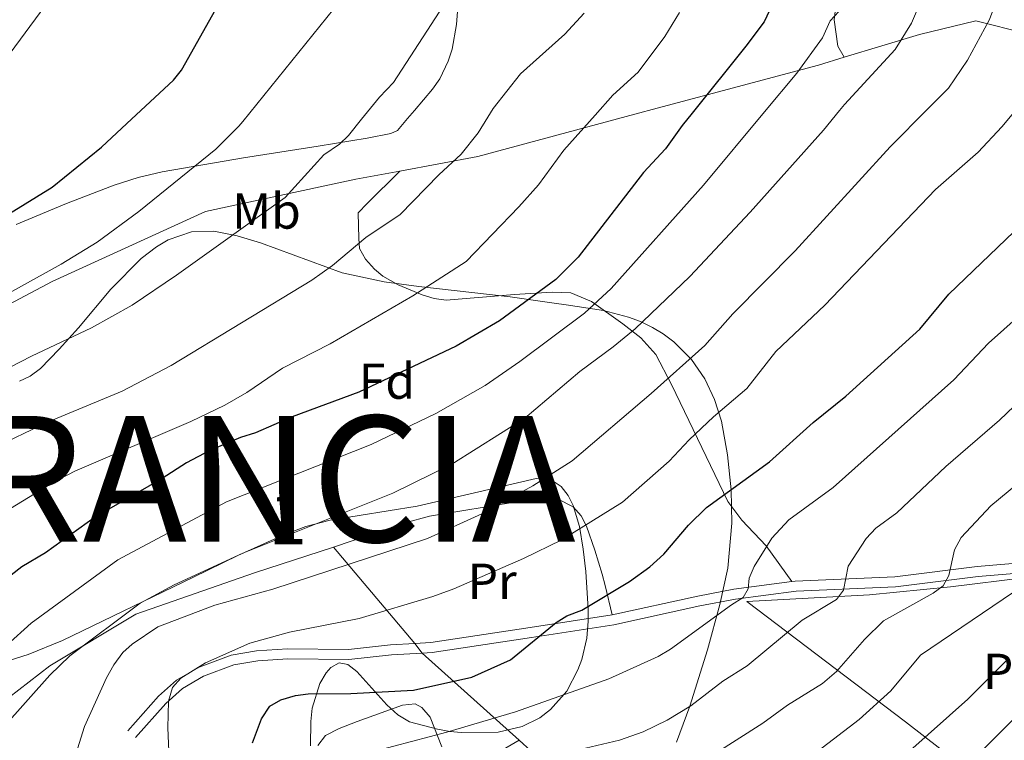
# Model space of a CAD drawing. Units: metres. Extents: x 620507 to 627377, y 766717 to 771467.
# Drawn here: x 626043 to 626238, y 769008 to 769151 of the extents above; entities that cross this region are included whole.
import ezdxf
from ezdxf.enums import TextEntityAlignment as Align

# ---------------------------------------------------------------- set-up
doc = ezdxf.new("R2010")
doc.units = ezdxf.units.M
doc.header["$MEASUREMENT"] = 0
doc.linetypes.add('DGN Style 2', pattern=[85.79044999999999, 51.47427, -34.31618])
doc.linetypes.add('DGN Style 3', pattern=[120.10663000000001, 85.79045, -34.31618])
for name, color, linetype, lineweight in [('Altimetria', 7, 'Continuous', 0), ('centroides', 7, 'Continuous', 0), ('Complex', 7, 'Continuous', 0), ('Edificios-construcciones', 7, 'Continuous', 0), ('Entidades rusticas', 7, 'Continuous', 0), ('Textos rotulacion', 7, 'Continuous', 0), ('Viales-ffcc', 7, 'Continuous', 0), ('Zona arbolada', 7, 'Continuous', 0)]:
    doc.layers.add(name, color=color, linetype=linetype, lineweight=lineweight)
doc.styles.add('Style-Arial', font='txt')
doc.styles.add('Style-Arial Narrow', font='txt')

msp = doc.modelspace()

# ---------------------------------------------------------------- linework, layer by layer
at = {"layer": 'Altimetria', "color": 30, "linetype": 'Continuous', "lineweight": 0, "flags": 128}
for points, elevation in [([(626190.4550000001, 769132.551), (626196.871, 769140.264), (626201.9650000001, 769147.2760000001), (626203.5390000001, 769150.649), (626205.2380000001, 769152.4839999999), (626208.068, 769159.2849999999), (626208.9680000001, 769162.561), (626209.4650000001, 769167.064), (626208.5689999999, 769184.3470000001), (626209.192, 769204.4979999999), (626209.595, 769208.172), (626210.5050000001, 769214.5420000001), (626213.253, 769226.781), (626218.658, 769244.815), (626224.165, 769260.0120000001), (626225.814, 769267.625), (626226.5900000001, 769273.841), (626227.672, 769301.1030000001), (626232.923, 769334.1670000001), (626234.2280000001, 769340.7990000001), (626234.4750000001, 769344.024), (626228.047, 769374.2760000001), (626224.432, 769385.486)], 795), ([(626027.4110000001, 769129.5549999999), (626030.212, 769131.435), (626036.5630000001, 769138.6869999999), (626062.9169999999, 769174.3289999999)], 830), ([(626222.9180000001, 769157.8300000001), (626219.652, 769150.142), (626216.4070000001, 769144.912), (626206.3530000001, 769134.057), (626205.354, 769132.824)], 790), ([(626110.4990000001, 769131.0819999999), (626114.038, 769135.456), (626116.8130000001, 769138.362), (626128.5020000001, 769156.3940000001)], 815), ([(626222.925, 769133.1470000001), (626227.0109999999, 769137.2490000001), (626230.8, 769142.838), (626235.0549999999, 769150.7820000001), (626237.1710000001, 769156.2320000001)], 785), ([(626086.906, 769130.648), (626106.365, 769154.7520000001)], 820), ([(626135.544, 769131.5420000001), (626136.594, 769133.2579999999), (626142.0249999999, 769140.085), (626150.869, 769148.003), (626154.6640000001, 769152.1640000001)], 810), ([(626156.895, 769131.9340000001), (626160.3899999999, 769135.851), (626165.3700000001, 769140.459), (626170.726, 769147.5290000001), (626173.602, 769152.271)], 805), ([(626228.1950000001, 769045.6270000001), (626229.54, 769048.087), (626235.426, 769054.3659999999), (626257.212, 769072.45), (626269.2520000001, 769081.3970000001), (626280.19, 769090.476), (626288.023, 769098.729), (626294.8570000001, 769104.639), (626301.6610000001, 769113.5320000001), (626309.943, 769125.726), (626314.159, 769134.824)], 760), ([(626039.4780000001, 769010.514), (626048.6089999999, 769020.7749999999), (626052.615, 769024.604), (626066.5460000001, 769035.03), (626073.325, 769038.7069999999), (626086.9580000001, 769044.9820000001), (626116.716, 769056.892), (626128.405, 769062.621), (626142.9199999999, 769071.743), (626153.798, 769081.0490000001), (626160.46, 769085.8910000001), (626164.8090000001, 769089.5), (626175.6370000001, 769099.908), (626187.6470000001, 769112.632), (626202.1869999999, 769128.9170000001), (626205.354, 769132.824)], 790), ([(626040.0800000001, 769026.693), (626044.913, 769031.067), (626062.119, 769043.6130000001), (626083.679, 769055.173), (626112.3910000001, 769066.565), (626125.256, 769072.693), (626135.04, 769078.217), (626141.9140000001, 769082.9820000001), (626154.747, 769092.584), (626160.0519999999, 769097.476), (626178.3759999999, 769118.0279999999), (626190.4550000001, 769132.551)], 795), ([(626041.324, 768989.9010000001), (626047.763, 768995.091), (626051.591, 769000.006), (626053.7779999999, 769005.068), (626055.5050000001, 769010.5449999999), (626059.8729999999, 769020.227), (626061.3189999999, 769022.8060000001), (626063.1130000001, 769025.2139999999), (626064.9850000001, 769026.8700000001), (626070.0700000001, 769030.338), (626081.348, 769034.621), (626092.898, 769037.8030000001), (626123.6130000001, 769047.842), (626134.3800000001, 769052.754), (626144.466, 769058.3459999999), (626152.271, 769063.2760000001), (626167.9920000001, 769076.6869999999), (626178.6070000001, 769086.189), (626184.1769999999, 769092.46), (626196.53, 769104.956), (626215.3999999999, 769125.5930000001), (626222.925, 769133.1470000001)], 785), ([(626183.9070000001, 769034.73), (626186.257, 769036.1359999999), (626187.213, 769037.8840000001), (626187.406, 769040.01), (626188.406, 769042.3030000001), (626191.9240000001, 769047.9269999999), (626195.3189999999, 769051.608), (626204.1259999999, 769058.02), (626228.068, 769079.3740000001), (626234.9650000001, 769086.635), (626251.9850000001, 769101.889), (626260.4780000001, 769110.1939999999), (626267.2890000001, 769117.9029999999), (626268.6880000001, 769119.9680000001), (626273.5460000001, 769127.5689999999), (626276.639, 769134.1340000001)], 770), ([(626086.906, 769130.648), (626086.1499999999, 769129.7110000001), (626081.5460000001, 769125.1799999999), (626066.2919999999, 769112.7930000001), (626058.0179999999, 769106.6680000001), (626050.845, 769102.317), (626026.5689999999, 769088.895), (626018.0249999999, 769082.8729999999), (626010.6000000001, 769075.5190000001), (625999.943, 769062.0320000001), (625995.49, 769057.729), (625987.19, 769051.1529999999), (625967.115, 769036.4410000001), (625962.6399999999, 769032.1780000001), (625957.3260000001, 769028.7010000001), (625949.186, 769024.4439999999), (625916.237, 769009.0490000001), (625908.139, 769004.8859999999), (625900.592, 769001.9680000001), (625894.629, 768999.05), (625884.696, 768995.3640000001), (625878.538, 768993.5), (625864.4269999999, 768990.048), (625847.9950000001, 768988.537)], 820), ([(626034.0109999999, 769078.4280000001), (626045.003, 769084.064), (626056.925, 769089.712), (626064.9580000001, 769094.1880000001), (626073.7930000001, 769100.1159999999), (626095.3459999999, 769115.554), (626102.9950000001, 769124.01), (626106.1429999999, 769126.1270000001), (626107.9169999999, 769127.889), (626110.4990000001, 769131.0819999999)], 815), ([(626037.027, 769065.6529999999), (626048.138, 769070.9539999999), (626063.006, 769077.108), (626072.702, 769082.21), (626100.632, 769099.1810000001), (626104.709, 769102.078), (626111.348, 769107.631), (626118.1440000001, 769112.2010000001), (626125.817, 769120.0789999999), (626130.264, 769124.173), (626133.6130000001, 769128.3859999999), (626135.544, 769131.5420000001)], 810), ([(626239.646, 769132.0160000001), (626237.615, 769129.587), (626232.8940000001, 769124.5460000001), (626224.4469999999, 769117.1300000001), (626202.4780000001, 769094.2180000001), (626192.7180000001, 769085.0120000001), (626186.9850000001, 769077.669), (626180.337, 769071.994), (626175.524, 769067.4839999999), (626171.5419999999, 769063.233), (626162.2890000001, 769055.0800000001), (626150.247, 769047.6100000001), (626142.6510000001, 769043.881), (626128.8189999999, 769037.902), (626124.6769999999, 769036.3910000001), (626110.0179999999, 769031.9979999999), (626096.179, 769029.283), (626088.307, 769027.1229999999), (626079.554, 769023.186), (626074.656, 769020.1510000001), (626072.9850000001, 769018.2949999999), (626072.1740000001, 769015.565), (626072.074, 769010.3119999999), (626072.879, 768990.054)], 780), ([(626145.591, 769118.0989999999), (626150.676, 769124.963), (626156.895, 769131.9340000001)], 805), ([(626038.365, 769052.389), (626049.138, 769058.932), (626053.557, 769061.257), (626076.6070000001, 769071.1030000001), (626083.358, 769074.361), (626087.696, 769076.837), (626094.815, 769081.693), (626104.2380000001, 769086.5279999999), (626120.6969999999, 769096.074), (626131.26, 769102.875), (626141.737, 769113.729), (626145.591, 769118.0989999999)], 805), ([(626149.294, 769004.9450000001), (626161.6640000001, 769007.8630000001), (626166.389, 769009.496), (626171.163, 769011.801), (626175.8219999999, 769014.673), (626182.213, 769019.533), (626187.064, 769022.5789999999), (626197.9210000001, 769031.655), (626204.767, 769035.7550000001), (626206.138, 769037.632), (626207.071, 769042.3900000001), (626210.6740000001, 769047.9010000001), (626212.595, 769049.916), (626216.7749999999, 769052.9469999999), (626226.4410000001, 769062.1799999999), (626237.1229999999, 769071.3859999999), (626242.8899999999, 769076.8870000001)], 765), ([(626180.2949999999, 769004.9580000001), (626190.145, 769011.226), (626195.013, 769014.788), (626201.9569999999, 769019.064), (626204.774, 769021.49), (626210.325, 769027.841), (626214.0860000001, 769031.5220000001), (626223.9610000001, 769036.99), (626225.967, 769038.466), (626227.031, 769040.5530000001), (626228.1950000001, 769045.6270000001)], 760), ([(626201.0630000001, 769005.6769999999), (626209.2949999999, 769011.942), (626215.5320000001, 769017.6130000001), (626221.4180000001, 769024.7339999999), (626241.969, 769038.622)], 755), ([(626113.3859999999, 769005.72), (626127.4340000001, 769009.443), (626141.0449999999, 769013.4610000001), (626159.6000000001, 769019.9890000001), (626169.3840000001, 769024.4720000001), (626171.8389999999, 769025.8840000001), (626183.9070000001, 769034.73)], 770), ([(626228.6089999999, 769000.7380000001), (626243.521, 769015.578)], 745)]:
    msp.add_lwpolyline(points, dxfattribs=dict(at, elevation=elevation))
at = {"layer": 'Altimetria', "color": 30, "linetype": 'Continuous', "lineweight": 30, "flags": 128}
for points, elevation in [([(626193.6769999999, 769157.409), (626190.429, 769150.443), (626186.753, 769145.585), (626176.101, 769132.287)], 800), ([(626063.892, 769130.2250000001), (626073.1499999999, 769138.8759999999), (626074.7339999999, 769140.865), (626082.1410000001, 769153.98)], 825), ([(626176.101, 769132.287), (626174.1359999999, 769129.834), (626170.8230000001, 769125.243), (626166.432, 769120.5020000001), (626153.479, 769103.7080000001), (626149.0349999999, 769099.2779999999), (626137.8840000001, 769091.095), (626129.2779999999, 769086.023), (626109.935, 769076.9280000001), (626096.719, 769072.0249999999), (626089.476, 769068.8389999999), (626086.473, 769067.9280000001), (626080.3999999999, 769065.3640000001), (626075.7579999999, 769062.926), (626070.915, 769059.7960000001), (626057.693, 769052.196), (626047.746, 769045.06), (626043.0460000001, 769042.2479999999), (626035.158, 769036.078)], 800), ([(625845.257, 768999.348), (625862.953, 769001.2380000001), (625880.895, 769005.4569999999), (625903.98, 769013.436), (625931.655, 769027.0970000001), (625950.327, 769036.9979999999), (625954.8319999999, 769039.841), (625959.389, 769044.067), (625961.354, 769046.5150000001), (625963.534, 769048.344), (625979.81, 769059.9680000001), (625988.354, 769066.709), (625993.6140000001, 769072.369), (626002.1740000001, 769083.587), (626009.4610000001, 769091.4299999999), (626013.162, 769094.7490000001), (626021.3400000001, 769100.517), (626049.1070000001, 769117.592), (626058.8840000001, 769125.5460000001), (626063.892, 769130.2250000001)], 825), ([(626088.8200000001, 769007.2930000001), (626090.6570000001, 769012.0530000001), (626092.3200000001, 769014.564), (626094.453, 769015.8700000001), (626097.406, 769016.7080000001), (626099.8840000001, 769017.0320000001), (626108.3389999999, 769017.102), (626120.8319999999, 769017.7679999999), (626132.3999999999, 769020.315), (626140.0930000001, 769023.818), (626149.0930000001, 769031.1869999999), (626151.219, 769032.503), (626154.203, 769033.6610000001), (626163.6740000001, 769039.3640000001), (626167.712, 769042.2779999999), (626170.48, 769044.791), (626175.3659999999, 769050.5260000001), (626178.939, 769053.9990000001), (626191.477, 769063.0930000001), (626200.1599999999, 769070.8870000001), (626206.622, 769076.128), (626221.283, 769089.46), (626227.04, 769096.3829999999), (626241.639, 769110.315)], 775), ([(626219.3260000001, 769005.757), (626230.8360000001, 769015.9979999999), (626238.5819999999, 769023.693)], 750)]:
    msp.add_lwpolyline(points, dxfattribs=dict(at, elevation=elevation))
at = {"layer": 'Complex', "color": 92, "linetype": 'DGN Style 3', "lineweight": 0}
for points in [[(626172.99, 769007.446, 765.508), (626175.6440000001, 769014.5889999999, 767.431), (626179.1499999999, 769025.794, 771.4970000000001), (626181.6429999999, 769034.757, 775.395), (626183.229, 769041.9739999999, 778.922), (626184.01, 769050.8870000001, 783.465), (626183.831, 769057.554, 786.888), (626183.146, 769064.4850000001, 790.402), (626181.9110000001, 769071.146, 793.734), (626180.558, 769075.46, 795.922), (626178.621, 769079.581, 798.08), (626175.9639999999, 769083.425, 800.205), (626172.4510000001, 769086.913, 802.2950000000001), (626170.331, 769088.4979999999, 803.326), (626168.2390000001, 769089.773, 804.0260000000001), (626165.8759999999, 769090.9170000001, 804.323), (626163.4550000001, 769091.835, 804.239), (626158.5120000001, 769093.1329999999, 803.391), (626151.1159999999, 769094.2860000001, 802.147), (626148.729, 769094.604, 802.201), (626146.4110000001, 769094.9510000001, 802.682), (626139.9979999999, 769095.878, 805.171), (626121.881, 769097.9140000001, 814.08), (626115.013, 769098.8219999999, 816.806), (626106.6359999999, 769100.638, 819.133), (626090.426, 769106.5619999999, 823.402), (626085.7930000001, 769107.9709999999, 824.63), (626081.1599999999, 769108.908, 825.8770000000001), (626076.7490000001, 769108.7760000001, 827.325), (626072.091, 769107.129, 828.748), (626069.777, 769105.7660000001, 829.099), (626066.729, 769103.45, 829.086), (626060.713, 769097.3600000001, 828.393), (626054.3319999999, 769089.712, 827.9350000000001), (626050.4909999999, 769085.4439999999, 827.429), (626046.7390000001, 769081.6140000001, 826.208), (626044.73, 769080.1159999999, 825.537), (626042.611, 769079.1359999999, 824.963)], [(626039.5220000001, 769023.3470000001, 815.533), (626044.328, 769024.8600000001, 814.292), (626051.132, 769027.6140000001, 812.3770000000001), (626077.1329999999, 769040.2, 804.679), (626085.95, 769044.5249999999, 802.972), (626095.05, 769048.629, 802.1270000000001), (626099.4110000001, 769050.2280000001, 801.9830000000001), (626104.28, 769051.4809999999, 801.851), (626121.521, 769054.2590000001, 801.393), (626145.158, 769059.7679999999, 800.749), (626146.223, 769059.8559999999, 800.585), (626148.331, 769059.3829999999, 799.466), (626150.092, 769058.1710000001, 797.713), (626151.486, 769056.4410000001, 795.826), (626152.4920000001, 769054.413, 794.306), (626153.7350000001, 769050.2409999999, 792.0790000000001), (626154.506, 769045.754, 790.0310000000001), (626154.996, 769041.3260000001, 788.617), (626155.4580000001, 769033.838, 787.783), (626155.483, 769031.456, 787.219), (626155.2339999999, 769028.101, 785.585), (626154.2150000001, 769023.8559999999, 782.76), (626153.423, 769021.784, 781.5550000000001), (626151.23, 769017.598, 780.268), (626148.0249999999, 769013.905, 779.323), (626145.8600000001, 769012.307, 778.843), (626142.385, 769010.584, 778.118), (626137.581, 769009.44, 777.095), (626130.337, 769009.337, 775.621), (626128.0190000001, 769009.571, 775.446), (626125.584, 769010.0179999999, 775.717), (626120.0160000001, 769011.494, 777.0980000000001), (626117.702, 769012.872, 777.798), (626115.5120000001, 769014.8829999999, 778.571), (626109.5789999999, 769021.5020000001, 781.077), (626107.78, 769022.837, 781.894), (626106.0519999999, 769023.2039999999, 782.6610000000001), (626104.385, 769022.281, 783.3530000000001), (626103.4950000001, 769021.2239999999, 783.708), (626102.237, 769019.0719999999, 784.215), (626100.7250000001, 769014.219, 784.641), (626100.4539999999, 769011.514, 784.188), (626100.3640000001, 769006.6869999999, 782.532)]]:
    msp.add_polyline3d(points, dxfattribs=at)
at = {"layer": 'Edificios-construcciones', "color": 250, "linetype": 'DGN Style 2', "lineweight": 0, "extrusion": (0.2676820924006458, -0.4949751395331483, 0.8266473907611109), "elevation": -212424.0800797927, "flags": 128}
msp.add_lwpolyline([(916605.9759008512, 313497.7412043511), (916620.9981562013, 313491.8839423462), (916652.4026860851, 313482.8581432798)], dxfattribs=at)
at = {"layer": 'Edificios-construcciones', "color": 250, "linetype": 'DGN Style 2', "lineweight": 0, "extrusion": (0.2144548059092018, -0.2537411944568836, 0.9431991001151563), "elevation": -60125.4757642521, "flags": 128}
msp.add_lwpolyline([(974614.5316551155, 173064.7901547141), (974614.5316551158, 173038.2692128946)], dxfattribs=at)
at = {"layer": 'Edificios-construcciones', "color": 250, "linetype": 'DGN Style 2', "lineweight": 0, "extrusion": (0.268896687071739, -0.3544631242636394, 0.8955727023637463), "elevation": -103533.1990089219, "flags": 128}
msp.add_lwpolyline([(963612.0769923811, 210150.999376167), (963612.0769923811, 210148.3112234555)], dxfattribs=at)
at = {"layer": 'Edificios-construcciones', "color": 250, "linetype": 'DGN Style 2', "lineweight": 0, "extrusion": (0.2704573875178595, -0.2435003325500408, 0.9314292187735116), "elevation": -17194.98733649499, "flags": 128}
msp.add_lwpolyline([(990456.8641392365, 46143.29444925557), (990456.8641392365, 46115.53854224447)], dxfattribs=at)
at = {"layer": 'Edificios-construcciones', "color": 250, "linetype": 'DGN Style 2', "lineweight": 0}
for points in [[(626206.3060000001, 769143.388, 791.474), (626221.2509999999, 769147.9180000001, 785.2280000000001), (626232.452, 769150.6359999999, 783.618), (626254.1969999999, 769145.192, 776.53), (626298.9299999999, 769139.5390000001, 764.61), (626316.9979999999, 769135.1710000001, 759.778), (626317.5079999999, 769134.885, 759.63)], [(626164.77, 769132.0789999999, 803.344), (626169.182, 769133.264, 802.625), (626201.2110000001, 769141.844, 793.604), (626206.3060000001, 769143.388, 791.474)], [(625993.935, 769071.074, 823.2760000000001), (625994.3970000001, 769071.4410000001, 823.243), (626030.047, 769088.7509999999, 822.5980000000001), (626049.0760000001, 769098.896, 820.665), (626079.5020000001, 769112.804, 819.0550000000001), (626109.335, 769119.19, 813.578), (626118.0800000001, 769120.8160000001, 811.719)], [(626015.389, 768997.024, 790.866), (626048.621, 769022.584, 791.833), (626065.7050000001, 769032.8740000001, 788.933), (626089.2350000001, 769041.087, 788.611), (626104.9469999999, 769046.1340000001, 786.678)], [(626231.6740000001, 769001.2860000001, 744.315), (626218.4299999999, 769011.486, 752.53), (626186.963, 769035.338, 769.765), (626211.342, 769036.7180000001, 764.7710000000001), (626227.385, 769038.298, 760.583), (626244.048, 769040.3030000001, 753.979), (626262.1259999999, 769040.1950000001, 749.469), (626268.94, 769039.342, 747.3580000000001)], [(626141.7620000001, 769007.8130000001, 766.57), (626146.408, 769003.631, 764.128), (626164.4990000001, 768985.5819999999, 755.429), (626171.163, 768979.7749999999, 752.047), (626159.8319999999, 768974.854, 752.047), (626158.267, 768974.03, 751.937)]]:
    msp.add_polyline3d(points, dxfattribs=at)
at = {"layer": 'Entidades rusticas', "color": 92, "linetype": 'Continuous', "lineweight": 0}
for points in [[(626129.6089999999, 769153.335, 814.823), (626129.3700000001, 769149.8929999999, 814.565), (626128.483, 769145.027, 813.692), (626127.7180000001, 769142.656, 813.25), (626126.01, 769139.1440000001, 812.863), (626124.577, 769137.0430000001, 812.9), (626121.006, 769132.8630000001, 813.1850000000001), (626119.646, 769131.25, 813.043)], [(626204.635, 769153.56, 793.8820000000001), (626204.331, 769150.854, 792.88), (626205.0349999999, 769145.628, 791.313), (626206.3060000001, 769143.388, 791.194)], [(626119.646, 769131.25, 813.043), (626117.6499999999, 769128.881, 812.8340000000001), (626116.318, 769128.2520000001, 812.863), (626111.615, 769127.3360000001, 813.419), (626101.889, 769125.7479999999, 815.193), (626087.064, 769123.4480000001, 818.6610000000001), (626075.1880000001, 769121.405, 822.323), (626070.9110000001, 769120.6470000001, 823.171), (626066.163, 769119.5420000001, 823.493), (626061.4169999999, 769118.037, 823.509), (626051.9280000001, 769114.398, 823.467), (626041.967, 769110.206, 824.102)], [(626118.0800000001, 769120.8160000001, 811.8050000000001), (626111.5970000001, 769114.3870000001, 810.838), (626109.854, 769112.487, 810.327), (626109.9850000001, 769107.435, 810.1940000000001), (626110.1030000001, 769105.425, 809.549), (626111.2690000001, 769103.297, 808.976), (626113.0449999999, 769101.361, 808), (626114.733, 769099.952, 806.85), (626117.784, 769098.209, 805.361), (626122.5430000001, 769096.22, 804.657), (626124.942, 769095.531, 804.4730000000001), (626127.321, 769095.199, 804.081), (626140.8859999999, 769096.3289999999, 799.24), (626148.3260000001, 769096.7660000001, 798.418), (626152.0149999999, 769096.669, 796.863), (626156.1640000001, 769094.9070000001, 794.673), (626162.3659999999, 769090.4820000001, 791.034), (626165.926, 769087.693, 788.753), (626168.926, 769084.3700000001, 786.563), (626172.0120000001, 769078.469, 783.914), (626183.217, 769055.2320000001, 774.7570000000001), (626185.962, 769051.513, 772.86), (626190.838, 769046.4269999999, 770.184), (626195.906, 769039.3330000001, 768.0840000000001)], [(626104.9469999999, 769046.1340000001, 786.285), (626119.185, 769050.997, 786.285), (626123.994, 769052.3119999999, 786.135), (626141.628, 769055.2220000001, 784.452), (626147.138, 769055.854, 783.385), (626149.534, 769055.692, 782.64), (626152.4809999999, 769054.149, 781.452), (626154.0800000001, 769052.3400000001, 780.529), (626155.173, 769050.335, 779.57), (626156.8300000001, 769045.564, 777.894), (626158.2679999999, 769040.808, 777.08), (626158.8740000001, 769038.5160000001, 776.402), (626160.209, 769032.7010000001, 773.398)], [(626126.45, 769006.487, 769.326), (626124.0889999999, 769012.3999999999, 772.548), (626122.469, 769014.335, 773.2760000000001), (626121.111, 769015.05, 773.514), (626118.6300000001, 769014.794, 773.6030000000001), (626109.6159999999, 769011.5560000001, 772.226), (626106.0689999999, 769010.139, 772.548), (626103.325, 769008.7690000001, 772.226), (626101.7990000001, 769006.797, 772.168)], [(626141.7620000001, 769007.8130000001, 767.393), (626137.02, 769005.0860000001, 767.393)]]:
    msp.add_polyline3d(points, dxfattribs=at)
at = {"layer": 'Viales-ffcc', "color": 250, "linetype": 'DGN Style 3', "lineweight": 0}
for points in [[(626122.5490000001, 769025.111, 777.145), (626124.4850000001, 769025.2239999999, 776.991), (626144.256, 769028.2309999999, 775.746), (626160.5760000001, 769030.7339999999, 773.242), (626177.6159999999, 769034.4890000001, 771.504), (626184.69, 769035.8570000001, 770.5120000000001), (626196.753, 769037.4269999999, 767.942), (626216.4820000001, 769038.2520000001, 762.494), (626232.913, 769040.318, 758.591), (626243.777, 769041.216, 755.6560000000001), (626253.6799999999, 769041.4569999999, 752.544), (626272.837, 769040.7779999999, 745.951), (626275.381, 769041.3030000001, 745.42), (626288.8910000001, 769046.23, 743.339), (626307.442, 769055.3019999999, 741.09), (626318.156, 769061.7960000001, 742.16), (626321.871, 769063.666, 742.212), (626335.5760000001, 769069.5889999999, 741.117), (626361.565, 769080.952, 738.261), (626373.9310000001, 769087.44, 736.899), (626377.381, 769089.675, 736.336)], [(626065.6240000001, 769008.371, 782.468), (626071.6429999999, 769015.135, 781.501), (626074.959, 769018.102, 781.008), (626079.125, 769020.548, 780.477), (626085.142, 769022.784, 779.9590000000001), (626089.8999999999, 769023.611, 779.891), (626095.8389999999, 769023.9569999999, 780.213), (626107.97, 769023.8559999999, 778.602), (626116.422, 769024.7550000001, 777.636), (626122.5490000001, 769025.111, 777.145)]]:
    msp.add_polyline3d(points, dxfattribs=at)
at = {"layer": 'Viales-ffcc', "color": 250, "linetype": 'Continuous', "lineweight": 0}
for points in [[(626195.906, 769039.3330000001, 768.0840000000001), (626196.5819999999, 769039.422, 767.942), (626216.315, 769040.247, 762.494), (626232.706, 769042.307, 758.591), (626243.6699999999, 769043.213, 755.6560000000001), (626253.6910000001, 769043.4580000001, 752.544), (626272.6680000001, 769042.7849999999, 745.951), (626274.8500000001, 769043.236, 745.42), (626288.0120000001, 769048.027, 743.339), (626306.483, 769057.0590000001, 741.09), (626317.1869999999, 769063.547, 742.16), (626321.024, 769065.479, 742.212), (626334.7790000001, 769071.4240000001, 741.117), (626360.6980000001, 769082.757, 738.261), (626372.9199999999, 769089.169, 736.899), (626375.7949999999, 769091.031, 736.416)], [(626160.209, 769032.7010000001, 773.242), (626177.2110000001, 769036.4480000001, 771.504), (626184.371, 769037.8319999999, 770.5120000000001), (626195.906, 769039.3330000001, 768.0840000000001)], [(626121.094, 769027.0290000001, 777.2470000000001), (626124.2760000001, 769027.2150000001, 776.991), (626143.9550000001, 769030.2080000001, 775.746), (626160.209, 769032.7010000001, 773.242)], [(626064.129, 769009.7, 782.468), (626070.2239999999, 769016.55, 781.501), (626073.774, 769019.7250000001, 781.008), (626078.264, 769022.361, 780.477), (626084.619, 769024.723, 779.9590000000001), (626089.669, 769025.6000000001, 779.891), (626095.79, 769025.9580000001, 780.213), (626107.8729999999, 769025.8570000001, 778.602), (626116.2590000001, 769026.7479999999, 777.636), (626121.094, 769027.0290000001, 777.2470000000001)]]:
    msp.add_polyline3d(points, dxfattribs=at)
at = {"layer": 'Zona arbolada', "color": 92, "linetype": 'DGN Style 3', "lineweight": 0}
for points in [[(626042.611, 769079.1359999999, 824.963), (626044.73, 769080.1159999999, 825.537), (626046.7390000001, 769081.6140000001, 826.208), (626050.4909999999, 769085.4439999999, 827.429), (626054.3319999999, 769089.712, 827.9350000000001), (626060.713, 769097.3600000001, 828.393), (626066.729, 769103.45, 829.086), (626069.777, 769105.7660000001, 829.099), (626072.091, 769107.129, 828.748), (626076.7490000001, 769108.7760000001, 827.325), (626081.1599999999, 769108.908, 825.8770000000001), (626085.7930000001, 769107.9709999999, 824.63), (626090.426, 769106.5619999999, 823.402), (626106.6359999999, 769100.638, 819.133), (626115.013, 769098.8219999999, 816.806), (626121.881, 769097.9140000001, 814.08), (626139.9979999999, 769095.878, 805.171), (626146.4110000001, 769094.9510000001, 802.682), (626148.729, 769094.604, 802.201), (626151.1159999999, 769094.2860000001, 802.147), (626158.5120000001, 769093.1329999999, 803.391), (626163.4550000001, 769091.835, 804.239), (626165.8759999999, 769090.9170000001, 804.323), (626168.2390000001, 769089.773, 804.0260000000001), (626170.331, 769088.4979999999, 803.326), (626172.4510000001, 769086.913, 802.2950000000001), (626175.9639999999, 769083.425, 800.205), (626178.621, 769079.581, 798.08), (626180.558, 769075.46, 795.922), (626181.9110000001, 769071.146, 793.734), (626183.146, 769064.4850000001, 790.402), (626183.831, 769057.554, 786.888), (626184.01, 769050.8870000001, 783.465), (626183.229, 769041.9739999999, 778.922), (626181.6429999999, 769034.757, 775.395), (626179.1499999999, 769025.794, 771.4970000000001), (626175.6440000001, 769014.5889999999, 767.431), (626172.99, 769007.446, 765.508)], [(626128.0190000001, 769009.571, 775.446), (626130.337, 769009.337, 775.621), (626137.581, 769009.44, 777.095), (626142.385, 769010.584, 778.118), (626145.8600000001, 769012.307, 778.843), (626148.0249999999, 769013.905, 779.323), (626151.23, 769017.598, 780.268), (626153.423, 769021.784, 781.5550000000001), (626154.2150000001, 769023.8559999999, 782.76), (626155.2339999999, 769028.101, 785.585), (626155.483, 769031.456, 787.219), (626155.4580000001, 769033.838, 787.783), (626154.996, 769041.3260000001, 788.617), (626154.506, 769045.754, 790.0310000000001), (626153.7350000001, 769050.2409999999, 792.0790000000001), (626152.4920000001, 769054.413, 794.306), (626151.486, 769056.4410000001, 795.826), (626150.092, 769058.1710000001, 797.713), (626148.331, 769059.3829999999, 799.466), (626146.223, 769059.8559999999, 800.585), (626145.158, 769059.7679999999, 800.749), (626121.521, 769054.2590000001, 801.393), (626104.28, 769051.4809999999, 801.851), (626099.4110000001, 769050.2280000001, 801.9830000000001), (626095.05, 769048.629, 802.1270000000001), (626085.95, 769044.5249999999, 802.972), (626077.1329999999, 769040.2, 804.679), (626051.132, 769027.6140000001, 812.3770000000001), (626044.328, 769024.8600000001, 814.292), (626039.5220000001, 769023.3470000001, 815.533)], [(626100.3640000001, 769006.6869999999, 782.532), (626100.4539999999, 769011.514, 784.188), (626100.7250000001, 769014.219, 784.641), (626102.237, 769019.0719999999, 784.215), (626103.4950000001, 769021.2239999999, 783.708), (626104.385, 769022.281, 783.3530000000001), (626106.0519999999, 769023.2039999999, 782.6610000000001), (626107.78, 769022.837, 781.894), (626109.5789999999, 769021.5020000001, 781.077), (626115.5120000001, 769014.8829999999, 778.571), (626117.702, 769012.872, 777.798), (626120.0160000001, 769011.494, 777.0980000000001), (626125.584, 769010.0179999999, 775.717), (626128.0190000001, 769009.571, 775.446)]]:
    msp.add_polyline3d(points, dxfattribs=at)

# ---------------------------------------------------------------- texts
at = {"layer": 'centroides', "color": 92, "linetype": 'Continuous', "lineweight": 0, "style": 'Style-Arial Narrow'}
msp.add_text('1', height=10.000002, dxfattribs=at).set_placement((626095.8481957277, 769051.727001, 791.388), align=Align.MIDDLE_CENTER)
at = {"layer": 'Entidades rusticas', "color": 92, "linetype": 'Continuous', "lineweight": 0}
for s, style, p in [('Mb', 'Style-Arial Narrow', (626091.6078623526, 769112.875001, 815)), ('Fd', 'Style-Arial', (626115.5299673101, 769079.1060009999, 799.802)), ('Pr', 'Style-Arial Narrow', (626136.4228385226, 769039.3810010001, 779.46)), ('Pr', 'Style-Arial Narrow', (626238.6988385227, 769021.503001, 749.114))]:
    msp.add_text(s, height=7.000002, dxfattribs=dict(at, style=style)).set_placement(p, align=Align.MIDDLE_CENTER)
at = {"layer": 'Textos rotulacion', "color": 250, "linetype": 'Continuous', "lineweight": 0, "style": 'Style-Arial'}
msp.add_text('FRANCIA', height=25.000002, dxfattribs=at).set_placement((626014.645, 769047.212, 811.019))

doc.saveas('drawing.dxf')
